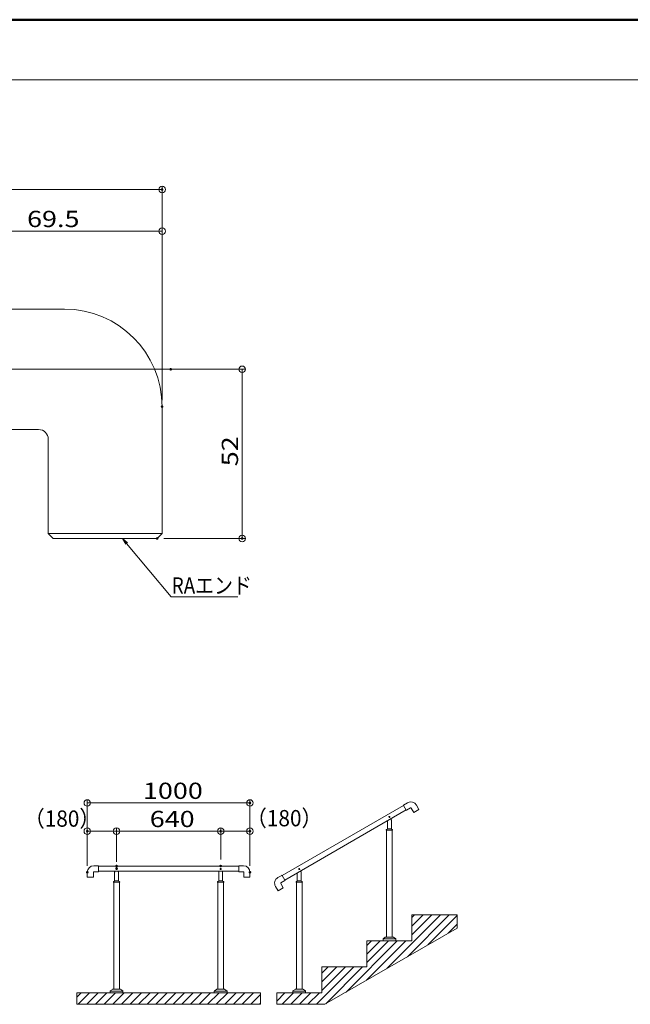
# Model space of a CAD drawing. Units: millimetres. Extents: x -400 to 401, y -277 to 277.
# Drawn here: x 25 to 212, y -26 to 277 of the extents above; entities that cross this region are included whole.
import ezdxf

# ---------------------------------------------------------------- set-up
doc = ezdxf.new("R2010")
doc.units = ezdxf.units.MM
doc.header["$LTSCALE"] = 2
for name, color, linetype in [('1', 7, 'Continuous'), ('2', 7, 'Continuous'), ('3', 7, 'Continuous'), ('5', 7, 'Continuous'), ('6寸法', 7, 'Continuous'), ('6文字', 7, 'Continuous'), ('center', 7, 'Continuous'), ('zumenwaku', 7, 'Continuous')]:
    doc.layers.add(name, color=color, linetype=linetype)
doc.styles.add('ＭＳ ゴシック', font='msgothic.ttc', dxfattribs={"height": 1})

# ---------------------------------------------------------------- blocks, each defined once
blk = doc.blocks.new('_ORIGIN_0-3_')
at = {"layer": '6寸法', "color": 1, "linetype": 'Continuous', "lineweight": 5}
blk.add_line((0, 0), (-1, 0), dxfattribs=at)
blk.add_circle((0, 0), 0.5, dxfattribs=at)
blk = doc.blocks.new('MLeader12_1-4_')
at = {"layer": '6文字', "color": 2, "linetype": 'Continuous', "lineweight": 20}
for p, q in [((28.61, 57.89), (28.09, 58.76)), ((28.09, 58.76), (28.86, 58.1)), ((28.09, 58.76), (28.74, 57.99))]:
    blk.add_line(p, q, dxfattribs=at)
at = {"layer": '6文字', "color": 1, "linetype": 'Continuous', "lineweight": 5}
for p, q in [((28.74, 57.99), (35.6, 49.78)), ((35.6, 49.78), (35.96, 49.78)), ((35.96, 49.78), (45.81, 49.78))]:
    blk.add_line(p, q, dxfattribs=at)
at = {"layer": '6文字', "color": 2, "linetype": 'Continuous', "lineweight": 20, "style": 'ＭＳ ゴシック', "width": 0.85}
blk.add_text('RAエンド', height=2.5, dxfattribs=at).set_placement((35.67, 50.28))

msp = doc.modelspace()

# ---------------------------------------------------------------- linework, layer by layer
at = {"layer": '1', "color": 3, "linetype": 'Continuous', "lineweight": 5}
for p, q in [((142.59, 35.45), (105.28, 13.91)), ((106.09, 12.51), (143.4, 34.05)), ((142.58, 35.47), (143.45, 33.97)), ((143.84, 36.27), (142.6, 35.55)), ((143.53, 33.94), (144.78, 34.66)), ((144.92, 34.63), (145.71, 33.26)), ((145.71, 33.26), (147.32, 34.19)), ((147.32, 34.19), (146.54, 35.54)), ((137.4, 27.81), (137.4, -5.09)), ((139.1, 27.81), (139.1, -5.09)), ((47.36, 16.89), (48.78, 16.89)), ((48.84, 16.83), (48.84, 15.09)), ((91.92, 16.81), (48.84, 16.81)), ((48.84, 15.19), (91.92, 15.19)), ((91.92, 16.83), (91.92, 15.09)), ((93.41, 16.89), (91.98, 16.89)), ((45.38, 13.35), (45.38, 14.91)), ((47.24, 13.35), (45.38, 13.35)), ((47.24, 14.93), (47.24, 13.35)), ((48.78, 15.03), (47.34, 15.03)), ((91.98, 15.03), (93.42, 15.03)), ((93.52, 14.93), (93.52, 13.35)), ((93.52, 13.35), (95.38, 13.35)), ((95.38, 13.35), (95.38, 14.91)), ((103.96, 13.24), (105.19, 13.95)), ((106.12, 12.34), (104.88, 11.62)), ((105.27, 13.93), (106.14, 12.43)), ((53.53, 11.81), (53.53, -21.09)), ((55.23, 11.81), (55.23, -21.09)), ((85.53, 11.81), (85.53, -21.09)), ((87.23, 11.81), (87.23, -21.09)), ((104.02, 9.19), (103.24, 10.54)), ((105.63, 10.12), (104.02, 9.19)), ((104.84, 11.49), (105.63, 10.12)), ((109.68, 11.81), (109.68, -21.09)), ((111.38, 11.81), (111.38, -21.09)), ((136.3, -5.61), (136.3, -6.19)), ((136.99, -5.1), (136.31, -5.59)), ((136.32, -5.61), (140.17, -5.61)), ((139.49, -5.09), (137.01, -5.09)), ((140.19, -5.59), (139.5, -5.1)), ((140.2, -6.19), (140.2, -5.61)), ((136.3, -6.19), (140.2, -6.19)), ((53.13, -21.1), (52.44, -21.59)), ((55.62, -21.09), (53.14, -21.09)), ((56.32, -21.59), (55.64, -21.1)), ((85.13, -21.1), (84.44, -21.59)), ((87.62, -21.09), (85.14, -21.09)), ((88.32, -21.59), (87.64, -21.1)), ((109.28, -21.1), (108.6, -21.59)), ((111.78, -21.09), (109.29, -21.09)), ((112.47, -21.59), (111.79, -21.1)), ((52.43, -21.61), (52.43, -22.19)), ((52.43, -22.19), (56.33, -22.19)), ((52.46, -21.61), (56.31, -21.61)), ((56.33, -22.19), (56.33, -21.61)), ((84.43, -21.61), (84.43, -22.19)), ((84.43, -22.19), (88.33, -22.19)), ((84.46, -21.61), (88.31, -21.61)), ((88.33, -22.19), (88.33, -21.61)), ((108.58, -21.61), (108.58, -22.19)), ((108.58, -22.19), (112.48, -22.19)), ((108.61, -21.61), (112.46, -21.61)), ((112.48, -22.19), (112.48, -21.61))]:
    msp.add_line(p, q, dxfattribs=at)
for centre, radius, start, end in [((144.83, 34.56), 1.98, 30, 120), ((142.63, 35.5), 0.06, 120, 210), ((143.5, 34), 0.06, 210, 300), ((144.83, 34.58), 0.1, 30, 120), ((47.36, 14.91), 1.98, 90, 180), ((48.78, 16.83), 0.06, 0, 90), ((91.98, 16.83), 0.06, 90, 180), ((93.41, 14.91), 1.98, 0, 90), ((47.34, 14.93), 0.1, 90, 180), ((48.78, 15.09), 0.06, 270, 0), ((91.98, 15.09), 0.06, 180, 270), ((93.42, 14.93), 0.1, 0, 90), ((104.95, 11.53), 1.98, 120, 210), ((105.22, 13.9), 0.06, 30, 120), ((106.09, 12.4), 0.06, 300, 30), ((104.93, 11.54), 0.1, 120, 210), ((136.32, -5.61), 0.025, 125.5377, 180), ((137.01, -5.12), 0.025, 90, 125.5377), ((139.49, -5.12), 0.025, 54.4623, 90), ((140.17, -5.61), 0.025, 0, 54.4623), ((53.14, -21.12), 0.025, 90, 125.5377), ((55.62, -21.12), 0.025, 54.4623, 90), ((85.14, -21.12), 0.025, 90, 125.5377), ((87.62, -21.12), 0.025, 54.4623, 90), ((109.29, -21.12), 0.025, 90, 125.5377), ((111.78, -21.12), 0.025, 54.4623, 90), ((52.46, -21.61), 0.025, 125.5377, 180), ((56.31, -21.61), 0.025, 0, 54.4623), ((84.46, -21.61), 0.025, 125.5377, 180), ((88.31, -21.61), 0.025, 0, 54.4623), ((108.61, -21.61), 0.025, 125.5377, 180), ((112.46, -21.61), 0.025, 0, 54.4623)]:
    msp.add_arc(centre, radius, start, end, dxfattribs=at)
at = {"layer": '2', "color": 4, "linetype": 'Continuous', "lineweight": 5}
for p, q in [((137.65, 30.73), (137.65, 28.2)), ((138.77, 31.13), (138.61, 31.29)), ((138.85, 28.2), (138.85, 30.95)), ((137.29, 27.93), (137.29, 27.84)), ((137.33, 27.81), (139.17, 27.81)), ((139.21, 27.84), (139.21, 27.93)), ((53.91, 15.19), (53.85, 15.13)), ((54.91, 15.13), (54.85, 15.19)), ((85.91, 15.19), (85.85, 15.13)), ((86.91, 15.13), (86.85, 15.19)), ((111.06, 15.13), (110.9, 15.29)), ((53.78, 14.95), (53.78, 12.2)), ((54.98, 12.2), (54.98, 14.95)), ((85.78, 14.95), (85.78, 12.2)), ((86.98, 12.2), (86.98, 14.95)), ((109.93, 14.73), (109.93, 12.2)), ((111.13, 12.2), (111.13, 14.95)), ((53.42, 11.93), (53.42, 11.84)), ((53.46, 11.81), (55.3, 11.81)), ((55.34, 11.84), (55.34, 11.93)), ((85.42, 11.93), (85.42, 11.84)), ((85.46, 11.81), (87.3, 11.81)), ((87.34, 11.84), (87.34, 11.93)), ((109.58, 11.93), (109.58, 11.84)), ((109.61, 11.81), (111.45, 11.81)), ((111.49, 11.84), (111.49, 11.93))]:
    msp.add_line(p, q, dxfattribs=at)
for centre in [(138.25, 31.9), (54.38, 15.9), (86.38, 15.9), (110.53, 15.9)]:
    msp.add_circle(centre, 0.17, dxfattribs=at)
for centre, radius, start, end in [((138.6, 30.95), 0.25, 0, 45), ((137.44, 27.93), 0.15, 121.9722, 180), ((137.33, 27.84), 0.0375, 180, 270), ((138.25, 26.63), 1.67, 58.0278, 121.9722), ((139.06, 27.93), 0.15, 0, 58.0278), ((139.17, 27.84), 0.0375, 270, 0), ((54.38, 10.63), 1.68, 58.0278, 121.9722), ((54.03, 14.95), 0.25, 135, 180), ((54.73, 14.95), 0.25, 0, 45), ((86.38, 10.63), 1.67, 58.0278, 121.9722), ((86.03, 14.95), 0.25, 135, 180), ((86.73, 14.95), 0.25, 0, 45), ((110.53, 10.63), 1.68, 58.0278, 121.9722), ((110.88, 14.95), 0.25, 0, 45), ((53.57, 11.93), 0.15, 121.9722, 180), ((53.46, 11.84), 0.0375, 180, 270), ((55.19, 11.93), 0.15, 0, 58.0278), ((55.3, 11.84), 0.0375, 270, 0), ((85.57, 11.93), 0.15, 121.9722, 180), ((85.46, 11.84), 0.0375, 180, 270), ((87.19, 11.93), 0.15, 0, 58.0278), ((87.3, 11.84), 0.0375, 270, 0), ((109.73, 11.93), 0.15, 121.9722, 180), ((109.61, 11.84), 0.0375, 180, 270), ((111.34, 11.93), 0.15, 0, 58.0278), ((111.45, 11.84), 0.0375, 270, 0)]:
    msp.add_arc(centre, radius, start, end, dxfattribs=at)
at = {"layer": '3', "color": 3, "linetype": 'Continuous', "lineweight": 5}
for p, q in [((38.37, 188.02), (0.37, 188.02)), ((68.37, 119.02), (68.37, 158.04)), ((0.37, 151.02), (30.4, 151.02)), ((33.4, 148.02), (33.4, 119.02)), ((68.37, 119.02), (33.4, 119.02)), ((33.4, 119.02), (34.9, 117.52)), ((66.87, 117.52), (68.37, 119.02)), ((34.9, 117.52), (66.87, 117.52))]:
    msp.add_line(p, q, dxfattribs=at)
at = {"layer": '3', "color": 2, "linetype": 'Continuous', "lineweight": 5}
for p, q in [((137.49, -14.67), (153.97, 1.81)), ((143.76, -11.05), (156.62, 1.81)), ((159.03, 1.81), (145.18, 1.81)), ((145.18, 1.81), (145.18, -6.19)), ((145.18, 0.97), (146.01, 1.81)), ((145.18, -1.68), (148.67, 1.81)), ((145.18, -4.33), (151.32, 1.81)), ((150.04, -7.43), (159.03, 1.57)), ((159.03, -2.24), (159.03, 1.81)), ((118.4, -25.69), (159.03, -2.24)), ((156.31, -3.81), (159.03, -1.09)), ((124.94, -21.92), (140.67, -6.19)), ((131.21, -18.3), (143.32, -6.19)), ((145.18, -6.19), (131.32, -6.19)), ((131.32, -6.19), (131.32, -14.19)), ((131.32, -7.58), (132.71, -6.19)), ((131.32, -10.24), (135.36, -6.19)), ((131.32, -12.89), (138.01, -6.19)), ((115.86, -25.69), (127.36, -14.19)), ((131.32, -14.19), (117.46, -14.19)), ((117.46, -14.19), (117.46, -22.19)), ((117.46, -16.14), (119.41, -14.19)), ((117.46, -18.79), (122.06, -14.19)), ((117.46, -21.44), (124.71, -14.19)), ((118.67, -25.54), (130.01, -14.19)), ((98.61, -22.19), (42.16, -22.19)), ((42.16, -22.19), (42.16, -25.69)), ((42.16, -23.49), (43.45, -22.19)), ((42.6, -25.69), (46.1, -22.19)), ((45.25, -25.69), (48.75, -22.19)), ((47.9, -25.69), (51.4, -22.19)), ((50.56, -25.69), (54.06, -22.19)), ((53.21, -25.69), (56.71, -22.19)), ((55.86, -25.69), (59.36, -22.19)), ((58.51, -25.69), (62.01, -22.19)), ((61.16, -25.69), (64.66, -22.19)), ((63.81, -25.69), (67.31, -22.19)), ((66.47, -25.69), (69.97, -22.19)), ((69.12, -25.69), (72.62, -22.19)), ((71.77, -25.69), (75.27, -22.19)), ((74.42, -25.69), (77.92, -22.19)), ((77.07, -25.69), (80.57, -22.19)), ((79.72, -25.69), (83.22, -22.19)), ((82.38, -25.69), (85.88, -22.19)), ((85.03, -25.69), (88.53, -22.19)), ((87.68, -25.69), (91.18, -22.19)), ((90.33, -25.69), (93.83, -22.19)), ((92.98, -25.69), (96.48, -22.19)), ((95.63, -25.69), (98.61, -22.72)), ((98.61, -25.69), (98.61, -22.19)), ((117.46, -22.19), (103.61, -22.19)), ((103.61, -22.19), (103.61, -25.69)), ((103.61, -24.69), (106.1, -22.19)), ((105.26, -25.69), (108.76, -22.19)), ((107.91, -25.69), (111.41, -22.19)), ((110.56, -25.69), (114.06, -22.19)), ((113.21, -25.69), (116.71, -22.19)), ((42.16, -25.69), (98.61, -25.69)), ((98.29, -25.69), (98.61, -25.37)), ((103.61, -25.69), (118.4, -25.69))]:
    msp.add_line(p, q, dxfattribs=at)
at = {"layer": '3', "color": 3, "linetype": 'Continuous', "lineweight": 5}
for centre, radius in [((38.37, 158.02), 30), ((30.4, 148.02), 3)]:
    msp.add_arc(centre, radius, 0, 90, dxfattribs=at)
at = {"layer": '5', "color": 1, "linetype": 'Continuous', "lineweight": 5}
for p, q in [((159.03, 1.81), (145.18, 1.81)), ((145.18, 1.81), (145.18, -6.19)), ((145.18, -6.19), (131.32, -6.19)), ((131.32, -6.19), (131.32, -14.19)), ((131.32, -14.19), (117.46, -14.19)), ((117.46, -14.19), (117.46, -22.19)), ((98.61, -22.19), (42.16, -22.19)), ((117.46, -22.19), (103.61, -22.19))]:
    msp.add_line(p, q, dxfattribs=at)
at = {"layer": '6寸法', "color": 1, "linetype": 'Continuous', "lineweight": 5}
for p, q in [((-109.63, 224.78), (66.37, 224.78)), ((68.37, 160.04), (68.37, 225.78)), ((66.37, 211.99), (0.87, 211.99)), ((68.37, 160.04), (68.37, 212.99)), ((73.02, 169.52), (93.97, 169.52)), ((92.97, 167.52), (92.97, 119.52)), ((68.87, 117.52), (93.97, 117.52)), ((45.38, 16.91), (45.38, 37.2)), ((95.38, 16.91), (95.38, 37.2)), ((47.38, 36.2), (93.38, 36.2)), ((45.38, 16.91), (45.38, 28.53)), ((52.38, 27.53), (47.38, 27.53)), ((54.38, 18.81), (54.38, 28.53)), ((54.38, 18.07), (54.38, 28.53)), ((56.38, 27.53), (84.38, 27.53)), ((86.38, 18.81), (86.38, 28.53)), ((86.38, 18.81), (86.38, 28.53)), ((88.38, 27.53), (93.38, 27.53)), ((95.38, 16.91), (95.38, 28.53))]:
    msp.add_line(p, q, dxfattribs=at)
at = {"layer": 'center', "color": 5, "linetype": 'Continuous', "lineweight": 18}
msp.add_line((-208.87, 169.52), (78.67, 169.52), dxfattribs=at)
at = {"layer": 'DEFPOINTS', "color": 7, "linetype": 'Continuous', "lineweight": 5, "const_width": 0.4}
for points in [[(68.57, 224.78, 0.414214), (68.37, 224.98, 0.414214), (68.17, 224.78, 0.414214), (68.37, 224.58, 0.414214)], [(71.22, 169.52, 0.414214), (71.02, 169.72, 0.414214), (70.82, 169.52, 0.414214), (71.02, 169.32, 0.414214)], [(68.57, 158.04, 0.414214), (68.37, 158.24, 0.414214), (68.17, 158.04, 0.414214), (68.37, 157.84, 0.414214)], [(68.57, 158.04, 0.414214), (68.37, 158.24, 0.414214), (68.17, 158.04, 0.414214), (68.37, 157.84, 0.414214)], [(67.07, 117.52, 0.414214), (66.87, 117.72, 0.414214), (66.67, 117.52, 0.414214), (66.87, 117.32, 0.414214)], [(93.17, 117.52, 0.414214), (92.97, 117.72, 0.414214), (92.77, 117.52, 0.414214), (92.97, 117.32, 0.414214)], [(95.58, 36.2, 0.414214), (95.38, 36.4, 0.414214), (95.18, 36.2, 0.414214), (95.38, 36, 0.414214)], [(45.58, 27.53, 0.414214), (45.38, 27.73, 0.414214), (45.18, 27.53, 0.414214), (45.38, 27.33, 0.414214)], [(86.58, 27.53, 0.414214), (86.38, 27.73, 0.414214), (86.18, 27.53, 0.414214), (86.38, 27.33, 0.414214)], [(95.58, 27.53, 0.414214), (95.38, 27.73, 0.414214), (95.18, 27.53, 0.414214), (95.38, 27.33, 0.414214)], [(45.58, 14.91, 0.414214), (45.38, 15.11, 0.414214), (45.18, 14.91, 0.414214), (45.38, 14.71, 0.414214)], [(45.58, 14.91, 0.414214), (45.38, 15.11, 0.414214), (45.18, 14.91, 0.414214), (45.38, 14.71, 0.414214)], [(54.58, 16.81, 0.414214), (54.38, 17.01, 0.414214), (54.18, 16.81, 0.414214), (54.38, 16.61, 0.414214)], [(54.58, 16.07, 0.414214), (54.38, 16.27, 0.414214), (54.18, 16.07, 0.414214), (54.38, 15.87, 0.414214)], [(86.58, 16.81, 0.414214), (86.38, 17.01, 0.414214), (86.18, 16.81, 0.414214), (86.38, 16.61, 0.414214)], [(86.58, 16.81, 0.414214), (86.38, 17.01, 0.414214), (86.18, 16.81, 0.414214), (86.38, 16.61, 0.414214)], [(95.58, 14.91, 0.414214), (95.38, 15.11, 0.414214), (95.18, 14.91, 0.414214), (95.38, 14.71, 0.414214)], [(95.58, 14.91, 0.414214), (95.38, 15.11, 0.414214), (95.18, 14.91, 0.414214), (95.38, 14.71, 0.414214)]]:
    msp.add_lwpolyline(points, format="xyb", close=True, dxfattribs=at)
at = {"layer": 'zumenwaku', "color": 6, "linetype": 'Continuous', "lineweight": 50}
msp.add_line((400, 277), (-400, 277), dxfattribs=at)
at = {"layer": 'zumenwaku', "color": 6, "linetype": 'Continuous', "lineweight": 5}
msp.add_line((-399.6, 258.48), (258, 258.48), dxfattribs=at)

# ---------------------------------------------------------------- block references
at = {"layer": '6寸法', "color": 1, "linetype": 'Continuous', "lineweight": 5, "xscale": 2, "yscale": 2}
for p in [(68.37, 224.78), (68.37, 211.99), (95.38, 36.2), (54.38, 27.53), (86.38, 27.53), (95.38, 27.53)]:
    msp.add_blockref('_ORIGIN_0-3_', p, dxfattribs=at)
for p, rotation in [((92.97, 169.52), 90), ((92.97, 117.52), 270), ((45.38, 36.2), 180), ((45.38, 27.53), 180), ((54.38, 27.53), 180), ((86.38, 27.53), 180)]:
    msp.add_blockref('_ORIGIN_0-3_', p, dxfattribs=dict(at, rotation=rotation))
at = {"layer": '6文字', "color": 2, "linetype": 'Continuous', "lineweight": 20, "xscale": 2, "yscale": 2}
msp.add_blockref('MLeader12_1-4_', (0, 0), dxfattribs=at)

# ---------------------------------------------------------------- texts
at = {"layer": '6寸法', "color": 2, "linetype": 'Continuous', "lineweight": 5, "style": 'ＭＳ ゴシック'}
for s, width, p in [('69.5', 1.216311, (26.86, 213.24)), ('1000', 1.216311, (62.48, 37.45)), ('（180）', 0.937383, (25.91, 28.9)), ('640', 1.216311, (64.57, 28.78)), ('（180）', 0.937383, (94.19, 29.03))]:
    msp.add_text(s, height=4.999, dxfattribs=dict(at, width=width)).set_placement(p)
at = {"layer": '6寸法', "color": 2, "linetype": 'Continuous', "lineweight": 5, "style": 'ＭＳ ゴシック', "width": 1.216311}
msp.add_text('52', height=4.999, rotation=90, dxfattribs=at).set_placement((91.72, 139.71))

doc.saveas('drawing.dxf')
